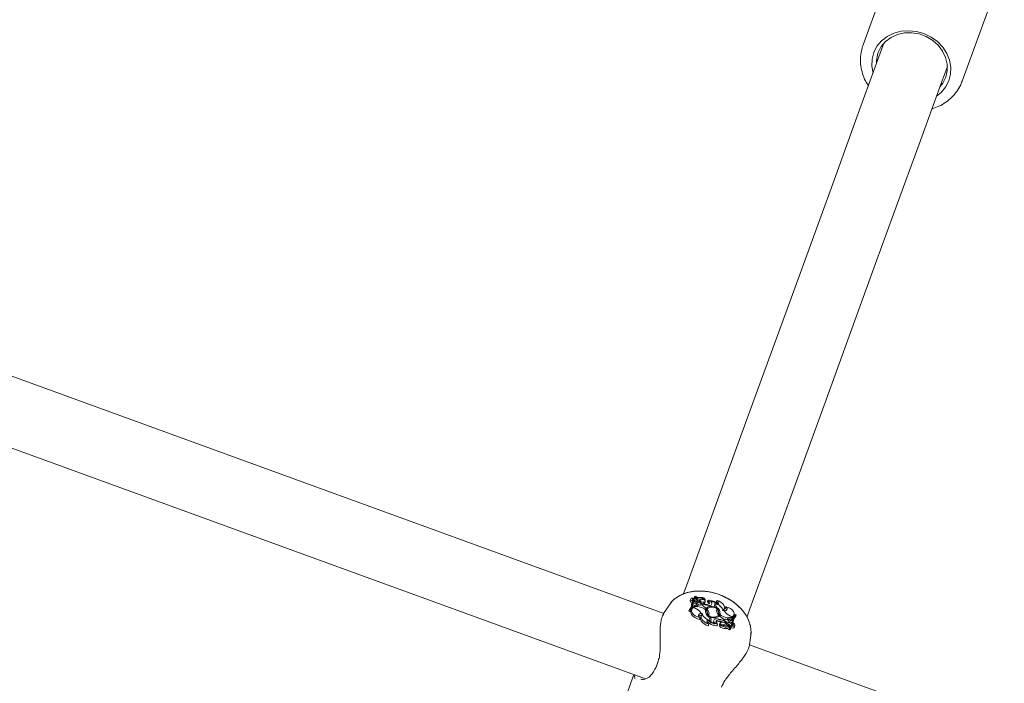
# Model space of a CAD drawing. Units: inches. Extents: x -4062 to 8837, y -4833 to 3407.
# Drawn here: x 5327 to 5560, y 533 to 690 of the extents above; entities that cross this region are included whole.
import ezdxf

# ---------------------------------------------------------------- set-up
doc = ezdxf.new("R2010")
doc.units = ezdxf.units.IN
doc.header["$MEASUREMENT"] = 0
doc.layers.add('Product', color=7, linetype='Continuous')

msp = doc.modelspace()

# ---------------------------------------------------------------- linework, layer by layer
at = {"layer": 'Product', "color": 7, "linetype": 'Continuous', "lineweight": 15}
for p, q in [((5534.59, 705.31), (5526.88, 684.14)), ((5479.66, 549.5), (5054.46, 704.27)), ((5550.37, 675.59), (5558.08, 696.76)), ((5048.15, 689.53), (5475.37, 534.04)), ((5550.46, 675.85), (5550.37, 675.59)), ((5486.07, 553), (5485.9, 552.64)), ((5486.65, 552.99), (5486.45, 553.07)), ((5486.84, 553.06), (5486.83, 553)), ((5486.99, 553.51), (5486.85, 553.21)), ((5486.85, 553.21), (5486.85, 553.21)), ((5487.62, 552.93), (5487.06, 553.56)), ((5487.21, 553.59), (5487.15, 553.46)), ((5487.61, 553.15), (5487.21, 553.59)), ((5487.54, 552.48), (5487.64, 552.86)), ((5488.44, 552.96), (5488.37, 552.69)), ((5489.44, 552.6), (5489.48, 552.75)), ((5489.49, 552.83), (5489.49, 552.79)), ((5480.85, 551.36), (5479.65, 549.49)), ((5485.77, 550.44), (5485.58, 550.06)), ((5485.77, 550.44), (5485.98, 550.36)), ((5486.34, 550.55), (5486.17, 550.19)), ((5486.31, 552), (5486.31, 551.96)), ((5486.51, 551.24), (5486.6, 551.62)), ((5486.62, 550.88), (5486.61, 550.85)), ((5486.79, 551.22), (5486.62, 550.88)), ((5486.66, 550.91), (5486.64, 550.88)), ((5486.79, 551.22), (5486.66, 550.91)), ((5487.08, 550.75), (5486.66, 550.91)), ((5487.22, 551.17), (5486.79, 551.22)), ((5486.97, 552.48), (5486.97, 552.23)), ((5487.33, 552.06), (5486.97, 552.23)), ((5487.52, 551.94), (5487.39, 551.52)), ((5488.03, 552.62), (5487.94, 552.46)), ((5488.86, 551.73), (5488.75, 551.45)), ((5489, 551.78), (5489.13, 551.78)), ((5489.25, 552.18), (5489.13, 551.78)), ((5489.43, 551.97), (5489.52, 552.36)), ((5489.91, 550.47), (5489.8, 550.25)), ((5490.29, 551.43), (5489.96, 551.48)), ((5490.23, 552.09), (5490.02, 552.34)), ((5490.22, 552.69), (5490.12, 552.55)), ((5490.39, 552.47), (5490.22, 552.69)), ((5491.86, 552.09), (5490.22, 552.69)), ((5490.39, 552.47), (5490.23, 552.09)), ((5491.75, 551.78), (5491.86, 552.09)), ((5492.04, 551.74), (5492.11, 551.94)), ((5492.36, 552.61), (5492.08, 552.31)), ((5492.3, 550.89), (5492.24, 550.75)), ((5492.35, 550.71), (5492.31, 550.53)), ((5492.57, 550.53), (5492.48, 550.34)), ((5493.95, 550.4), (5494.04, 550.79)), ((5494.35, 551.13), (5494.09, 550.8)), ((5485.58, 550.06), (5485.86, 549.96)), ((5485.98, 550.36), (5485.86, 549.96)), ((5488.25, 548.54), (5488.24, 548.12)), ((5488.61, 549.04), (5488.44, 548.68)), ((5490.02, 549.05), (5490.08, 549.29)), ((5490.25, 548.96), (5490.21, 548.86)), ((5492.31, 548.24), (5492.64, 548.19)), ((5492.7, 549.17), (5492.74, 549.34)), ((5493.74, 547.93), (5493.84, 548.21)), ((5495.38, 548.5), (5495.25, 548.1)), ((5495.25, 548.1), (5495.71, 548.05)), ((5495.38, 548.5), (5495.81, 548.45)), ((5495.52, 548.91), (5495.94, 548.76)), ((5495.81, 548.45), (5495.71, 548.05)), ((5495.71, 548.05), (5495.86, 548.39)), ((5495.81, 548.45), (5495.94, 548.76)), ((5495.94, 548.76), (5495.86, 548.41)), ((5496.24, 548.7), (5496.06, 548.34)), ((5496.22, 548.89), (5496.31, 549.27)), ((5496.82, 549.23), (5496.62, 549.3)), ((5496.82, 549.23), (5496.75, 548.86)), ((5490.24, 547.06), (5490.25, 546.62)), ((5490.55, 547.92), (5490.48, 547.73)), ((5490.85, 547.89), (5490.74, 547.58)), ((5490.74, 547.58), (5492.38, 546.98)), ((5491.8, 546.74), (5492.28, 546.57)), ((5492.12, 547.45), (5492.06, 547.41)), ((5492.23, 547.84), (5492.12, 547.45)), ((5492.2, 547.19), (5492.38, 546.98)), ((5492.38, 546.98), (5492.36, 546.79)), ((5493.09, 547.34), (5492.91, 546.99)), ((5493.08, 546.8), (5492.92, 546.49)), ((5493.11, 546.83), (5493.08, 546.81)), ((5493.83, 546.86), (5493.77, 546.63)), ((5494.45, 546.38), (5494.34, 545.98)), ((5494.57, 547.04), (5494.52, 546.76)), ((5494.56, 546.76), (5494.53, 546.79)), ((5494.7, 547.17), (5494.56, 546.76)), ((5494.97, 546.82), (5494.87, 546.63)), ((5494.98, 546.73), (5494.91, 546.59)), ((5494.98, 546.73), (5495.54, 546.1)), ((5494.99, 546.52), (5495.38, 546.08)), ((5495.07, 547.71), (5495.27, 547.61)), ((5495.27, 547.61), (5495.63, 547.44)), ((5495.29, 545.69), (5495.38, 546.08)), ((5495.31, 545.78), (5495.37, 545.72)), ((5495.76, 546.61), (5495.57, 546.23)), ((5495.63, 547.19), (5495.63, 547.44)), ((5495.95, 546.67), (5496.15, 546.6)), ((5496.45, 546.33), (5496.54, 546.71)), ((5500, 542.09), (5500.28, 544.28)), ((5925.2, 387.34), (5500, 542.1)), ((5472.61, 535.04), (5469.61, 526.78))]:
    msp.add_line(p, q, dxfattribs=at)
at = {"layer": 'Product', "color": 7, "linetype": 'Continuous', "lineweight": 15, "flags": 128}
for points in [[(5529.24, 677.47), (5528.95, 679.1), (5529.01, 680.76), (5529.42, 682.35), (5530.18, 683.81), (5531.25, 685.09), (5532.59, 686.13), (5534.15, 686.9), (5535.87, 687.37), (5537.68, 687.51), (5539.52, 687.32), (5541.31, 686.81), (5542.99, 686.01), (5544.48, 684.93), (5545.74, 683.62), (5546.71, 682.14), (5547.36, 680.53), (5547.66, 678.87), (5547.6, 677.21), (5547.19, 675.61), (5546.43, 674.15), (5545.36, 672.87), (5544.28, 672)], [(5545.12, 674.3), (5545.74, 675.1), (5546.45, 676.5), (5546.81, 678.03), (5546.81, 679.62), (5546.44, 681.2), (5545.73, 682.7), (5544.7, 684.06), (5543.39, 685.22), (5541.87, 686.13), (5540.2, 686.74), (5538.46, 687.03), (5536.71, 686.99), (5535.05, 686.62), (5533.53, 685.93), (5532.23, 684.96), (5531.2, 683.75)], [(5531.82, 684.54), (5530.41, 680.69), (5525.11, 666.13), (5519.71, 651.27), (5514.19, 636.12), (5508.57, 620.68), (5502.85, 604.96), (5497.02, 588.94), (5491.09, 572.64), (5485.05, 556.06), (5484.39, 554.25)], [(5499.4, 548.7), (5500.09, 550.59), (5506.12, 567.17), (5512.06, 583.47), (5517.88, 599.48), (5523.61, 615.21), (5529.23, 630.65), (5534.74, 645.8), (5540.15, 660.65), (5545.45, 675.22), (5546.85, 679.07)], [(5486.84, 553.06), (5486.61, 553.15), (5486.38, 553.16), (5486.19, 553.11), (5486.07, 553), (5486.05, 552.85), (5486.13, 552.69), (5486.3, 552.54), (5486.52, 552.44)], [(5489.25, 552.18), (5489.41, 552.22), (5489.51, 552.32), (5489.52, 552.44), (5489.46, 552.58), (5489.32, 552.7), (5489.14, 552.79), (5488.94, 552.83), (5488.76, 552.81)], [(5486.88, 551), (5486.52, 550.78), (5486.31, 550.47), (5486.27, 550.1), (5486.41, 549.7), (5486.71, 549.31), (5487.14, 548.97), (5487.67, 548.7), (5488.25, 548.54)], [(5489.9, 548.95), (5490.09, 549.32), (5490.05, 549.77), (5489.78, 550.23), (5489.31, 550.64), (5488.71, 550.96), (5488.05, 551.13), (5487.41, 551.15), (5486.88, 551)], [(5487.22, 551.17), (5487.45, 551.16), (5487.64, 551.21), (5487.78, 551.32), (5487.84, 551.46), (5487.82, 551.62), (5487.72, 551.79), (5487.55, 551.94), (5487.33, 552.06)], [(5487.65, 551.22), (5487.64, 551.25), (5487.62, 551.3)], [(5487.89, 551.63), (5488.03, 551.55), (5488.19, 551.51), (5488.34, 551.51), (5488.46, 551.56), (5488.52, 551.64), (5488.52, 551.75), (5488.46, 551.86), (5488.35, 551.96)], [(5489.13, 551.78), (5489.31, 551.83), (5489.41, 551.93), (5489.43, 551.97)], [(5492.7, 550.72), (5492.2, 550.97), (5491.66, 551.13), (5491.12, 551.21), (5490.62, 551.18), (5490.18, 551.06), (5489.85, 550.84), (5489.64, 550.56), (5489.57, 550.22)], [(5492.35, 550.71), (5491.9, 550.89), (5491.43, 550.99), (5490.98, 551.01), (5490.57, 550.95), (5490.23, 550.81), (5489.99, 550.6), (5489.86, 550.33), (5489.85, 550.03)], [(5493.63, 550.26), (5493.9, 550.49), (5494.04, 550.79), (5494.05, 551.12), (5493.92, 551.48), (5493.67, 551.83), (5493.3, 552.15), (5492.86, 552.42), (5492.36, 552.61)], [(5492.7, 550.72), (5492.51, 550.34), (5492.55, 549.9), (5492.82, 549.44), (5493.29, 549.03), (5493.89, 548.71), (5494.55, 548.54), (5495.18, 548.52), (5495.72, 548.67)], [(5493.63, 550.26), (5493.93, 550.18), (5494.21, 550.17), (5494.46, 550.23), (5494.63, 550.36), (5494.71, 550.53), (5494.68, 550.73), (5494.56, 550.94), (5494.35, 551.13)], [(5495.72, 548.67), (5496.08, 548.88), (5496.29, 549.19), (5496.33, 549.56), (5496.19, 549.96), (5495.89, 550.35), (5495.45, 550.7), (5494.93, 550.96), (5494.35, 551.13)], [(5486.17, 550.19), (5486.13, 550.1), (5486.1, 549.7), (5486.26, 549.29), (5486.59, 548.88), (5487.07, 548.53), (5487.64, 548.27), (5488.24, 548.12)], [(5488.97, 549.41), (5488.67, 549.48), (5488.39, 549.49), (5488.14, 549.43), (5487.97, 549.31), (5487.89, 549.14), (5487.92, 548.93), (5488.04, 548.73), (5488.25, 548.54)], [(5488.44, 548.68), (5488.37, 548.47), (5488.38, 548.11), (5488.54, 547.74), (5488.84, 547.37), (5489.24, 547.05), (5489.72, 546.79), (5490.25, 546.62)], [(5488.41, 549.1), (5488.47, 549.01), (5488.55, 548.91)], [(5488.97, 549.41), (5488.7, 549.18), (5488.56, 548.88), (5488.55, 548.54), (5488.68, 548.19), (5488.93, 547.83), (5489.29, 547.51), (5489.74, 547.25), (5490.24, 547.06)], [(5489.9, 548.95), (5490.4, 548.7), (5490.94, 548.53), (5491.48, 548.46), (5491.98, 548.49), (5492.42, 548.61), (5492.75, 548.82), (5492.96, 549.11), (5493.03, 549.45)], [(5490.25, 548.96), (5490.7, 548.78), (5491.17, 548.67), (5491.62, 548.65), (5492.03, 548.72), (5492.36, 548.86), (5492.61, 549.07), (5492.74, 549.33), (5492.75, 549.64)], [(5494.71, 548.04), (5494.57, 548.12), (5494.41, 548.16), (5494.26, 548.15), (5494.14, 548.1), (5494.08, 548.02), (5494.08, 547.92), (5494.14, 547.81), (5494.25, 547.71)], [(5496.06, 548.34), (5495.93, 548.05), (5495.84, 547.74)], [(5489.89, 547.64), (5490.05, 547.52), (5490.13, 547.47)], [(5489.98, 547.57), (5489.93, 547.53), (5489.91, 547.51)], [(5493.35, 547.48), (5493.19, 547.44), (5493.09, 547.35), (5493.07, 547.22), (5493.14, 547.09), (5493.28, 546.96), (5493.46, 546.87), (5493.66, 546.84), (5493.83, 546.86)], [(5493.49, 547.51), (5493.38, 547.55), (5493.29, 547.59)], [(5495.76, 546.61), (5495.99, 546.52), (5496.22, 546.5), (5496.41, 546.55), (5496.52, 546.66), (5496.54, 546.81), (5496.46, 546.98), (5496.3, 547.12), (5496.08, 547.23)]]:
    msp.add_lwpolyline(points, dxfattribs=at)
at = {"layer": 'Product', "color": 7, "linetype": 'Continuous', "lineweight": 15}
for centre, radius, start, end in [((5536.76, 680.04), 6.68, 146.3352, 182.2986), ((5483.19, 552.5), 3.31, 321.4286, 9.8026), ((5483.42, 552.42), 3.28, 321.2461, 10.1128), ((5487.64, 553.11), 0.802, 172.8895, 220.0709), ((5487.69, 553.06), 0.846, 179.7552, 266.5357), ((5487.79, 553.47), 0.776, 172.9724, 220.1301), ((5487.04, 553.55), 0.0257, 34.2378, 129.9084), ((5487.59, 553.29), 0.507, 219.3184, 251.7143), ((5487.22, 553.59), 0.00966, 28.6476, 176.5696), ((5487.99, 554.35), 1.07, 224.7912, 278.265), ((5487.51, 552.89), 0.114, 223.7267, 21.7878), ((5488.15, 553.61), 0.712, 220.8702, 294.1612), ((5488, 554.28), 1.66, 271.0702, 297.4238), ((5488.49, 552.07), 1.27, 37.3517, 105.4755), ((5488.85, 551.92), 1.12, 54.6059, 111.437), ((5483.38, 552), 3.22, 320.4986, 346.2584), ((5486.4, 552.56), 0.507, 170.6881, 260.5303), ((5483.08, 552.11), 3.23, 333.8053, 359.1417), ((5487.13, 552.43), 0.618, 178.9182, 308.7262), ((5487.03, 552.19), 0.759, 234.0676, 297.615), ((5487.42, 553.53), 1.14, 246.6822, 294.9311), ((5487.47, 552.96), 0.569, 219.399, 251.6818), ((5486.34, 548.41), 2.45, 30.2715, 72.4578), ((5487.39, 552.57), 0.184, 237.5559, 328.876), ((5488.23, 552.2), 1.08, 219.0138, 235.9232), ((5488.39, 552.57), 1.07, 215.6617, 241.8711), ((5488.08, 553.41), 0.913, 237.0749, 262.7735), ((5487.12, 549.65), 2.61, 62.093, 78.7161), ((5490.42, 555), 3.55, 224.8787, 262.4845), ((5489.15, 553.81), 1.63, 226.7662, 273.4289), ((5486.75, 547.91), 4.08, 32.9111, 60.4944), ((5489.53, 553.74), 2.1, 260.3422, 293.7559), ((5489.89, 551.7), 0.521, 14.0163, 49.4582), ((5490.52, 551.96), 0.578, 246.0328, 77.8566), ((5490.21, 552.16), 0.37, 296.2674, 59.3609), ((5490.84, 550.74), 1.79, 29.9857, 96.3797), ((5492.72, 551.55), 1, 166.8372, 231.9331), ((5492.89, 551.53), 0.873, 165.77, 227.4575), ((5491.69, 551.54), 0.859, 12.491, 62.9817), ((5488.43, 546.01), 6.97, 35.0077, 58.1224), ((5490.89, 549.32), 1.89, 9.7624, 49.8189), ((5493.22, 550.19), 1.02, 149.1295, 219.1063), ((5491.32, 549.49), 1.71, 358.7863, 55.0667), ((5492.17, 552.12), 0.531, 295.6906, 68.8003), ((5493.76, 550.08), 0.792, 13.7127, 65.4226), ((5488.33, 548.42), 0.683, 83.819, 128.017), ((5494.17, 553.65), 6.97, 215.0087, 238.1231), ((5491.27, 550.18), 1.71, 178.7611, 235.0918), ((5491.71, 550.35), 1.89, 189.6989, 229.8823), ((5489.38, 549.48), 1.02, 329.0288, 39.2069), ((5489.71, 548.14), 0.873, 345.77, 47.4575), ((5489.87, 548.11), 1, 346.8362, 51.9342), ((5492.07, 547.71), 0.578, 66.0088, 257.8354), ((5495.86, 551.77), 4.09, 212.9518, 240.4729), ((5492.18, 544.67), 3.56, 44.8831, 82.488), ((5496.26, 551.25), 2.45, 210.252, 252.4773), ((5494.21, 547.1), 1.07, 35.6703, 61.8519), ((5495.2, 548.13), 0.415, 63.0422, 200.948), ((5495.12, 547.47), 0.646, 78.2655, 120.0992), ((5495.42, 549.1), 0.826, 301.8652, 345.2913), ((5499.18, 547.25), 3.28, 141.2276, 190.1118), ((5499.41, 547.16), 3.31, 141.4283, 189.8023), ((5499.23, 546.82), 3.22, 140.4704, 166.2547), ((5490.43, 547.55), 0.531, 115.7311, 248.8159), ((5491.66, 548.68), 1.95, 218.4737, 274.3567), ((5491.75, 548.93), 1.79, 210.0172, 276.3481), ((5492.39, 547.51), 0.37, 116.2948, 239.2496), ((5492.95, 545.57), 2.05, 80.5554, 113.7351), ((5493.11, 545.71), 2.31, 74.1679, 112.5734), ((5492.29, 546.58), 0.0148, 228.4857, 31.9597), ((5493.21, 546.9), 0.311, 162.6189, 229.8825), ((5493.05, 546.48), 0.126, 178.3275, 185.2523), ((5493.99, 547.26), 1.33, 216.508, 285.3885), ((5494.11, 547.6), 1.27, 217.3479, 285.4748), ((5493.75, 547.74), 1.12, 234.5958, 291.4407), ((5493.45, 545.86), 1.63, 46.774, 93.426), ((5494.6, 545.39), 1.66, 91.0852, 117.4175), ((5494.45, 546.05), 0.712, 40.8702, 114.1612), ((5495.47, 550.01), 2.61, 242.0837, 258.7254), ((5494.48, 544.98), 1.01, 44.6732, 98.0613), ((5494.6, 545.32), 1.07, 44.805, 98.258), ((5495.03, 545.94), 0.939, 74.7091, 120.0837), ((5495.18, 546.14), 1.14, 66.6802, 114.9413), ((5494.91, 546.61), 0.845, 359.7545, 86.5364), ((5495.08, 546.77), 0.114, 43.65, 201.8645), ((5495.46, 547.24), 0.618, 358.9182, 128.7262), ((5495, 546.37), 0.514, 39.5436, 71.509), ((5494.99, 546.33), 0.594, 353.0307, 61.2864), ((5495.37, 546.08), 0.00967, 208.887, 355.9709), ((5495.43, 545.76), 0.074, 213.6626, 314.9874), ((5494.8, 546.19), 0.779, 353.0428, 40.0565), ((5495.56, 546.12), 0.0257, 214.2407, 309.9055), ((5495.97, 546.63), 0.561, 226.0162, 327.6257), ((5495.25, 545.72), 0.0548, 212.5448, 325.9632)]:
    msp.add_arc(centre, radius, start, end, dxfattribs=at)
for points, knots in [([(5526.89, 684.08), (5526.74, 683.65), (5526.4, 682.64), (5526.22, 680.97), (5526.31, 679.16), (5526.72, 677.36), (5527.33, 675.78), (5527.92, 674.87), (5528.16, 674.5)], [0, 0, 0, 0, 0.140978, 0.322826, 0.504719, 0.687044, 0.870074, 1, 1, 1, 1]), ([(5543.19, 669), (5543.75, 669.19), (5544.92, 669.59), (5546.5, 670.54), (5547.94, 671.72), (5549.13, 673.12), (5549.98, 674.52), (5550.3, 675.48), (5550.43, 675.87)], [0, 0, 0, 0, 0.166414, 0.345759, 0.524324, 0.702, 0.878773, 1, 1, 1, 1]), ([(5492.81, 553.98), (5492.48, 554.09), (5491.58, 554.4), (5490.03, 554.73), (5488.21, 554.88), (5486.47, 554.76), (5484.87, 554.39), (5483.47, 553.8), (5482.27, 552.99), (5481.39, 552.17), (5481.02, 551.56), (5480.88, 551.35)], [0, 0, 0, 0, 0.073469, 0.204746, 0.337883, 0.473641, 0.59746, 0.71659, 0.830521, 0.940491, 1, 1, 1, 1]), ([(5500.26, 544.35), (5500.29, 544.53), (5500.4, 545.17), (5500.27, 546.29), (5499.92, 547.66), (5499.27, 548.99), (5498.37, 550.26), (5497.21, 551.45), (5495.82, 552.51), (5494.25, 553.41), (5492.55, 554.11), (5490.77, 554.6), (5488.95, 554.85), (5487.13, 554.84), (5485.43, 554.56), (5483.92, 554.02), (5482.65, 553.29), (5481.63, 552.43), (5481.15, 551.75), (5480.94, 551.45)], [0, 0, 0, 0, 0.021865, 0.077378, 0.133469, 0.191423, 0.252106, 0.315498, 0.380633, 0.446184, 0.511799, 0.577719, 0.644316, 0.712077, 0.781314, 0.842161, 0.900349, 0.956286, 1, 1, 1, 1]), ([(5487.02, 553.57), (5487.02, 553.56), (5486.99, 553.51), (5486.94, 553.39), (5486.88, 553.28), (5486.85, 553.21)], [0, 0, 0, 0, 0.079237, 0.394978, 1, 1, 1, 1]), ([(5487.21, 553.59), (5487.21, 553.58), (5487.2, 553.56), (5487.18, 553.51), (5487.16, 553.47), (5487.15, 553.46)], [0, 0, 0, 0, 0.122486, 0.614745, 1, 1, 1, 1]), ([(5489.49, 552.79), (5489.49, 552.79), (5489.49, 552.79), (5489.49, 552.78), (5489.48, 552.75), (5489.45, 552.69), (5489.43, 552.64), (5489.42, 552.61)], [0, 0, 0, 0, 0.0062725, 0.0300975, 0.125975, 0.5098291, 1, 1, 1, 1]), ([(5489.49, 552.79), (5489.49, 552.79), (5489.49, 552.79), (5489.49, 552.78), (5489.48, 552.77), (5489.48, 552.75), (5489.48, 552.75)], [0, 0, 0, 0, 0.022964, 0.11146, 0.470459, 1, 1, 1, 1]), ([(5500.26, 544.27), (5500.28, 544.33), (5500.39, 544.85), (5500.33, 545.86), (5500.06, 547.24), (5499.49, 548.59), (5498.67, 549.88), (5497.59, 551.1), (5496.26, 552.2), (5494.76, 553.14), (5493.58, 553.69), (5492.92, 553.94), (5492.81, 553.98)], [0, 0, 0, 0, 0.0157644, 0.1259941, 0.2365134, 0.3500135, 0.4685344, 0.5926519, 0.7209573, 0.8507955, 0.9745289, 1, 1, 1, 1]), ([(5490.12, 552.55), (5490.11, 552.54), (5490.1, 552.5), (5490.08, 552.46), (5490.06, 552.42), (5490.05, 552.4), (5490.05, 552.39), (5490.04, 552.37), (5490.03, 552.35), (5490.02, 552.34)], [0, 0, 0, 0, 0.158404, 0.499011, 0.654191, 0.688185, 0.710152, 0.814693, 1, 1, 1, 1]), ([(5479.71, 549.46), (5479.51, 549.11), (5479.08, 548.38), (5478.82, 546.32), (5478.76, 543.71), (5478.89, 541.06), (5478.67, 539.4), (5478.59, 538.76)], [0, 0, 0, 0, 0.180025, 0.38682, 0.599914, 0.845494, 1, 1, 1, 1]), ([(5479.71, 549.46), (5479.51, 549.11), (5479.08, 548.38), (5478.82, 546.32), (5478.76, 543.71), (5478.89, 541.06), (5478.67, 539.4), (5478.59, 538.76)], [0, 0, 0, 0, 0.1800287, 0.3868191, 0.5999149, 0.845494, 1, 1, 1, 1]), ([(5492.36, 546.79), (5492.36, 546.79), (5492.36, 546.79), (5492.36, 546.79), (5492.36, 546.78), (5492.35, 546.76), (5492.33, 546.69), (5492.3, 546.62), (5492.28, 546.57)], [0, 0, 0, 0, 0.0007679, 0.0044383, 0.017759, 0.0708119, 0.2830789, 1, 1, 1, 1]), ([(5492.36, 546.79), (5492.36, 546.78), (5492.35, 546.74), (5492.34, 546.7), (5492.33, 546.66), (5492.32, 546.65), (5492.32, 546.64), (5492.31, 546.62), (5492.31, 546.6), (5492.3, 546.58)], [0, 0, 0, 0, 0.1584359, 0.4989572, 0.6540724, 0.6878045, 0.7102653, 0.8145655, 1, 1, 1, 1]), ([(5493.08, 546.81), (5493.08, 546.81), (5493.08, 546.81), (5493.08, 546.8), (5493.07, 546.77), (5493.01, 546.66), (5492.96, 546.55), (5492.92, 546.47)], [0, 0, 0, 0, 0.002957, 0.014815, 0.062583, 0.252388, 1, 1, 1, 1]), ([(5495.37, 546.07), (5495.36, 546.07), (5495.35, 546.04), (5495.3, 545.93), (5495.25, 545.8), (5495.2, 545.7), (5495.2, 545.69)], [0, 0, 0, 0, 0.042844, 0.213321, 0.89627, 1, 1, 1, 1]), ([(5495.54, 546.1), (5495.53, 546.09), (5495.51, 546.04), (5495.45, 545.92), (5495.4, 545.8), (5495.37, 545.72)], [0, 0, 0, 0, 0.078825, 0.394673, 1, 1, 1, 1]), ([(5495.58, 546.1), (5495.57, 546.09), (5495.56, 546.04), (5495.53, 545.91), (5495.5, 545.79), (5495.48, 545.71)], [0, 0, 0, 0, 0.078738, 0.394762, 1, 1, 1, 1]), ([(5493.38, 532.05), (5493.6, 532.59), (5493.83, 533.14), (5494.64, 534.36), (5495.83, 535.83), (5497.7, 537.94), (5499.22, 540.02), (5499.97, 541.46), (5499.95, 541.99), (5499.94, 542.1)], [0, 0, 0, 0, 0.1327636, 0.1371255, 0.3153557, 0.5332721, 0.7406228, 0.9502162, 1, 1, 1, 1]), ([(5493.38, 532.05), (5493.6, 532.59), (5493.83, 533.14), (5494.64, 534.36), (5495.84, 535.83), (5497.7, 537.94), (5499.22, 540.02), (5499.97, 541.47), (5499.95, 542), (5499.94, 542.1)], [0, 0, 0, 0, 0.132763, 0.137125, 0.315375, 0.533273, 0.74062, 0.950212, 1, 1, 1, 1]), ([(5478.47, 538.83), (5478.45, 538.63), (5478.36, 538.07), (5478.17, 537.58), (5478.04, 537.26)], [0, 0, 0, 0, 0.340348, 1, 1, 1, 1]), ([(5478.48, 538.83), (5478.45, 538.63), (5478.36, 538.07), (5478.17, 537.58), (5478.04, 537.26)], [0, 0, 0, 0, 0.340405, 1, 1, 1, 1]), ([(5478.04, 537.26), (5478.02, 537.21), (5477.83, 536.76), (5477.62, 536.38), (5477.43, 536.04)], [0, 0, 0, 0, 0.1049951, 1, 1, 1, 1]), ([(5478.04, 537.26), (5478.02, 537.22), (5477.83, 536.76), (5477.62, 536.38), (5477.43, 536.04)], [0, 0, 0, 0, 0.104993, 1, 1, 1, 1]), ([(5472.91, 534.13), (5472.87, 534.17), (5472.71, 534.36), (5472.76, 534.71), (5472.8, 534.98)], [0, 0, 0, 0, 0.237928, 1, 1, 1, 1]), ([(5472.91, 534.13), (5472.87, 534.17), (5472.71, 534.36), (5472.76, 534.71), (5472.8, 534.98)], [0, 0, 0, 0, 0.238084, 1, 1, 1, 1]), ([(5476.74, 535.05), (5476.66, 534.94), (5476.41, 534.59), (5475.87, 534.22), (5475.17, 533.92), (5474.55, 533.86), (5474.32, 533.95), (5474.23, 533.98)], [0, 0, 0, 0, 0.09466, 0.310931, 0.560276, 0.83665, 1, 1, 1, 1]), ([(5476.74, 535.05), (5476.66, 534.94), (5476.41, 534.59), (5475.87, 534.22), (5475.17, 533.92), (5474.55, 533.86), (5474.32, 533.95), (5474.23, 533.98)], [0, 0, 0, 0, 0.094678, 0.310913, 0.560259, 0.836646, 1, 1, 1, 1]), ([(5477.43, 536.04), (5477.42, 536.02), (5477.21, 535.62), (5476.97, 535.27), (5476.76, 535.03), (5476.75, 535.02)], [0, 0, 0, 0, 0.041314, 0.970415, 1, 1, 1, 1]), ([(5477.43, 536.04), (5477.42, 536.02), (5477.21, 535.62), (5476.97, 535.27), (5476.76, 535.03), (5476.75, 535.02)], [0, 0, 0, 0, 0.0413152, 0.9704428, 1, 1, 1, 1])]:
    msp.add_open_spline(points, degree=3, knots=knots, dxfattribs=at)

doc.saveas('drawing.dxf')
